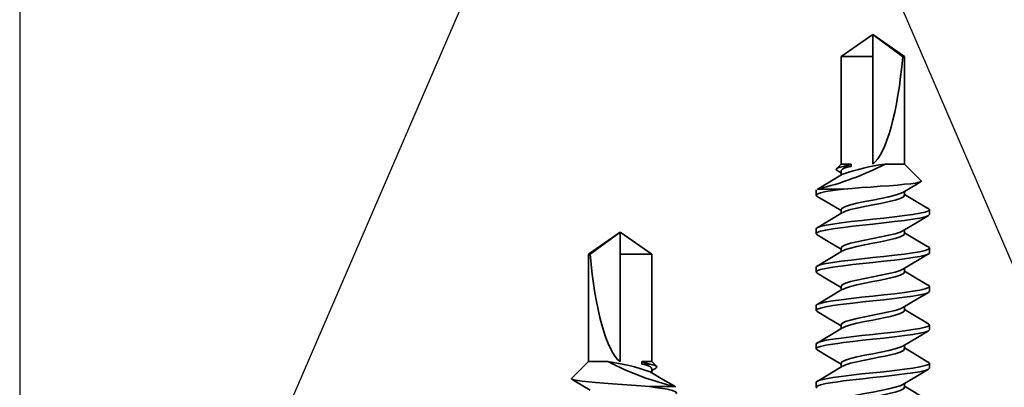
# Model space of a CAD drawing. Units: inches. Extents: x 166 to 2463, y 181 to 647.
# Drawn here: x 974 to 976, y 589 to 590 of the extents above; entities that cross this region are included whole.
import ezdxf

# ---------------------------------------------------------------- set-up
doc = ezdxf.new("R2010")
doc.units = ezdxf.units.IN
doc.header["$MEASUREMENT"] = 0
doc.layers.add('Z-WALL', color=3, linetype='Continuous', lineweight=30)
doc.layers.add('Z_DIE', color=4, linetype='Continuous', lineweight=35)

# ---------------------------------------------------------------- blocks, each defined once
blk = doc.blocks.new('#8-18_')
at = {"layer": 'Z_DIE'}
for p, q in [((0.9736, 0.082), (0.9666, 0.082)), ((1.0291, 0.082), (1.0222, 0.082)), ((1.0847, 0.082), (1.0777, 0.082)), ((1.1402, 0.082), (1.1333, 0.082)), ((1.1958, 0.082), (1.1888, 0.082)), ((1.2513, 0.082), (1.2444, 0.082)), ((1.2534, 0.0796), (1.2529, 0.0806)), ((1.2534, 0.0796), (1.2534, 0.0424)), ((1.0013, 0.0459), (0.9958, 0.0459)), ((1.0569, 0.0459), (1.0514, 0.0459)), ((1.1125, 0.0459), (1.1069, 0.0459)), ((1.168, 0.0459), (1.1625, 0.0459)), ((1.2236, 0.0459), (1.218, 0.0459)), ((1.2792, 0.0459), (1.2736, 0.0459)), ((1.28, 0.0516), (1.2768, 0.0459)), ((1.2895, 0.0459), (1.2828, 0.0526)), ((1.4449, 0.0459), (1.2895, 0.0459)), ((1.2895, 0.0315), (1.2895, 0.0459)), ((1.477, 0), (1.4449, 0.0459)), ((1.4449, 0.0459), (1.4449, 0)), ((1.2861, 0.0425), (1.2895, 0.0315)), ((1.2861, 0.0315), (1.2861, 0.0425)), ((1.2895, 0.0315), (1.2861, 0.0315)), ((1.4449, 0), (1.2895, 0)), ((1.4449, -0.0459), (1.477, 0)), ((1.477, 0), (1.4449, -0.0431)), ((1.477, 0), (1.4449, 0)), ((1.2895, -0.0459), (1.2895, -0.0176)), ((0.9666, -0.0459), (0.9721, -0.0459)), ((1.0222, -0.0459), (1.0277, -0.0459)), ((1.0777, -0.0459), (1.0833, -0.0459)), ((1.1333, -0.0459), (1.1388, -0.0459)), ((1.1888, -0.0459), (1.1944, -0.0459)), ((1.2444, -0.0459), (1.2499, -0.0459)), ((1.2654, -0.07), (1.2895, -0.0459)), ((1.2895, -0.0459), (1.4449, -0.0459)), ((1.4449, -0.0431), (1.4449, -0.0459)), ((0.9944, -0.082), (1.0013, -0.082)), ((1.0499, -0.082), (1.0569, -0.082)), ((1.1055, -0.082), (1.1124, -0.082)), ((1.1611, -0.082), (1.168, -0.082)), ((1.2166, -0.082), (1.2236, -0.082))]:
    blk.add_line(p, q, dxfattribs=at)
at = {"layer": 'Z_DIE', "flags": 128}
for points in [[(0.9944, -0.082), (0.9927, -0.0805), (0.9909, -0.0758), (0.9891, -0.0681), (0.9875, -0.058), (0.9858, -0.0457), (0.984, -0.0314), (0.9822, -0.0158), (0.9805, 0), (0.979, 0.0146), (0.9773, 0.0289), (0.9757, 0.0424), (0.9746, 0.0506), (0.9736, 0.058), (0.9719, 0.0681), (0.9701, 0.0758), (0.9683, 0.0805), (0.9666, 0.082), (0.9651, 0.0806)], [(1.0041, -0.0777), (1.003, -0.0805), (1.0013, -0.082), (0.9997, -0.0805), (0.9979, -0.0758), (0.9961, -0.0681), (0.9944, -0.058), (0.9927, -0.0457), (0.9909, -0.0314), (0.9891, -0.0158), (0.9875, 0), (0.9858, 0.0158), (0.984, 0.0314), (0.9822, 0.0457), (0.9805, 0.058), (0.979, 0.0674), (0.9773, 0.0747), (0.9757, 0.0796), (0.9746, 0.0814), (0.9736, 0.082), (0.9736, 0.082)], [(0.9972, 0.0437), (0.9861, 0.062), (0.9751, 0.0807)], [(1.0206, 0.0807), (1.011, 0.0644), (0.9999, 0.0459)], [(1.0499, -0.082), (1.0483, -0.0805), (1.0465, -0.0758), (1.0447, -0.0681), (1.043, -0.058), (1.0413, -0.0457), (1.0395, -0.0314), (1.0377, -0.0158), (1.0361, 0), (1.0345, 0.0146), (1.0329, 0.0289), (1.0312, 0.0424), (1.0301, 0.0506), (1.0291, 0.058), (1.0274, 0.0681), (1.0256, 0.0758), (1.0239, 0.0805), (1.0222, 0.082), (1.0206, 0.0806)], [(1.0596, -0.0777), (1.0586, -0.0805), (1.0569, -0.082), (1.0552, -0.0805), (1.0534, -0.0758), (1.0516, -0.0681), (1.05, -0.058), (1.0483, -0.0457), (1.0465, -0.0314), (1.0447, -0.0158), (1.043, 0), (1.0413, 0.0158), (1.0395, 0.0314), (1.0377, 0.0457), (1.0361, 0.058), (1.0345, 0.0674), (1.0329, 0.0747), (1.0312, 0.0796), (1.0301, 0.0814), (1.0291, 0.082), (1.0291, 0.082)], [(1.0527, 0.0437), (1.0417, 0.062), (1.0306, 0.0807)], [(1.0762, 0.0807), (1.0666, 0.0644), (1.0555, 0.0459)], [(1.1055, -0.082), (1.1038, -0.0805), (1.102, -0.0758), (1.1002, -0.0681), (1.0986, -0.058), (1.0969, -0.0457), (1.0951, -0.0314), (1.0933, -0.0158), (1.0916, 0), (1.0901, 0.0146), (1.0884, 0.0289), (1.0868, 0.0424), (1.0857, 0.0506), (1.0847, 0.058), (1.083, 0.0681), (1.0812, 0.0758), (1.0794, 0.0805), (1.0777, 0.082), (1.0762, 0.0806)], [(1.1152, -0.0777), (1.1141, -0.0805), (1.1125, -0.082), (1.1108, -0.0805), (1.109, -0.0758), (1.1072, -0.0681), (1.1055, -0.058), (1.1038, -0.0457), (1.102, -0.0314), (1.1002, -0.0158), (1.0986, 0), (1.0969, 0.0158), (1.0951, 0.0314), (1.0933, 0.0457), (1.0916, 0.058), (1.0901, 0.0674), (1.0884, 0.0747), (1.0868, 0.0796), (1.0857, 0.0814), (1.0847, 0.082), (1.0847, 0.082)], [(1.1083, 0.0437), (1.0972, 0.062), (1.0862, 0.0807)], [(1.1317, 0.0807), (1.1221, 0.0644), (1.111, 0.0459)], [(1.1611, -0.082), (1.1594, -0.0805), (1.1576, -0.0758), (1.1558, -0.0681), (1.1541, -0.058), (1.1524, -0.0457), (1.1506, -0.0314), (1.1489, -0.0158), (1.1472, 0), (1.1456, 0.0146), (1.144, 0.0289), (1.1423, 0.0424), (1.1413, 0.0506), (1.1402, 0.058), (1.1385, 0.0681), (1.1368, 0.0758), (1.135, 0.0805), (1.1333, 0.082), (1.1317, 0.0806)], [(1.1707, -0.0777), (1.1697, -0.0805), (1.168, -0.082), (1.1663, -0.0805), (1.1645, -0.0758), (1.1627, -0.0681), (1.1611, -0.058), (1.1594, -0.0457), (1.1576, -0.0314), (1.1558, -0.0158), (1.1541, 0), (1.1524, 0.0158), (1.1506, 0.0314), (1.1489, 0.0457), (1.1472, 0.058), (1.1456, 0.0674), (1.144, 0.0747), (1.1423, 0.0796), (1.1413, 0.0814), (1.1402, 0.082), (1.1402, 0.082)], [(1.1638, 0.0437), (1.1528, 0.062), (1.1418, 0.0807)], [(1.1873, 0.0807), (1.1777, 0.0644), (1.1666, 0.0459)], [(1.2166, -0.082), (1.2149, -0.0805), (1.2131, -0.0758), (1.2114, -0.0681), (1.2097, -0.058), (1.208, -0.0457), (1.2062, -0.0314), (1.2044, -0.0158), (1.2027, 0), (1.2012, 0.0146), (1.1995, 0.0289), (1.1979, 0.0424), (1.1968, 0.0506), (1.1958, 0.058), (1.1941, 0.0681), (1.1923, 0.0758), (1.1905, 0.0805), (1.1888, 0.082), (1.1873, 0.0806)], [(1.2263, -0.0777), (1.2252, -0.0805), (1.2236, -0.082), (1.2219, -0.0805), (1.2201, -0.0758), (1.2183, -0.0681), (1.2166, -0.058), (1.2149, -0.0457), (1.2131, -0.0314), (1.2114, -0.0158), (1.2097, 0), (1.208, 0.0158), (1.2062, 0.0314), (1.2044, 0.0457), (1.2027, 0.058), (1.2012, 0.0674), (1.1995, 0.0747), (1.1979, 0.0796), (1.1968, 0.0814), (1.1958, 0.082), (1.1958, 0.082)], [(1.2194, 0.0437), (1.2083, 0.062), (1.1973, 0.0807)], [(1.2428, 0.0807), (1.2332, 0.0644), (1.2221, 0.0459)], [(1.2534, 0.0424), (1.2524, 0.0506), (1.2513, 0.058), (1.2497, 0.0681), (1.2479, 0.0758), (1.2461, 0.0805), (1.2444, 0.082), (1.2428, 0.0806)], [(1.2524, 0.0814), (1.2513, 0.082), (1.2513, 0.082)], [(1.2749, 0.0437), (1.2639, 0.062), (1.2529, 0.0807)], [(0.9666, -0.0459), (0.9643, -0.0444), (0.9619, -0.0397), (0.9597, -0.0325), (0.958, -0.0256), (0.9562, -0.0176), (0.9544, -0.0089), (0.9527, 0), (0.9505, 0.0118), (0.9481, 0.023), (0.9458, 0.0325), (0.9435, 0.0397), (0.9416, 0.0435)], [(0.9707, -0.0433), (0.9689, -0.0397), (0.9666, -0.0325), (0.9643, -0.023), (0.9619, -0.0118), (0.9597, 0), (0.9574, 0.0118), (0.955, 0.023), (0.9527, 0.0325), (0.9505, 0.0397), (0.9481, 0.0444), (0.9458, 0.0459)], [(1.0222, -0.0459), (1.0199, -0.0444), (1.0175, -0.0397), (1.0152, -0.0325), (1.0135, -0.0256), (1.0118, -0.0176), (1.01, -0.0089), (1.0083, 0), (1.006, 0.0118), (1.0036, 0.023), (1.0013, 0.0325), (0.9991, 0.0397), (0.9971, 0.0435)], [(1.0263, -0.0433), (1.0244, -0.0397), (1.0222, -0.0325), (1.0199, -0.023), (1.0175, -0.0118), (1.0152, 0), (1.013, 0.0118), (1.0106, 0.023), (1.0083, 0.0325), (1.006, 0.0397), (1.0036, 0.0444), (1.0013, 0.0459)], [(1.0777, -0.0459), (1.0755, -0.0444), (1.0731, -0.0397), (1.0708, -0.0325), (1.0691, -0.0256), (1.0673, -0.0176), (1.0655, -0.0089), (1.0638, 0), (1.0616, 0.0118), (1.0592, 0.023), (1.0569, 0.0325), (1.0546, 0.0397), (1.0527, 0.0435)], [(1.0818, -0.0433), (1.08, -0.0397), (1.0777, -0.0325), (1.0755, -0.023), (1.0731, -0.0118), (1.0708, 0), (1.0685, 0.0118), (1.0661, 0.023), (1.0638, 0.0325), (1.0616, 0.0397), (1.0592, 0.0444), (1.0569, 0.0459)], [(1.1333, -0.0459), (1.131, -0.0444), (1.1286, -0.0397), (1.1263, -0.0325), (1.1247, -0.0256), (1.1229, -0.0176), (1.1211, -0.0089), (1.1194, 0), (1.1171, 0.0118), (1.1147, 0.023), (1.1125, 0.0325), (1.1102, 0.0397), (1.1082, 0.0435)], [(1.1374, -0.0433), (1.1356, -0.0397), (1.1333, -0.0325), (1.131, -0.023), (1.1286, -0.0118), (1.1263, 0), (1.1241, 0.0118), (1.1217, 0.023), (1.1194, 0.0325), (1.1171, 0.0397), (1.1147, 0.0444), (1.1125, 0.0459)], [(1.1888, -0.0459), (1.1866, -0.0444), (1.1842, -0.0397), (1.1819, -0.0325), (1.1802, -0.0256), (1.1784, -0.0176), (1.1766, -0.0089), (1.175, 0), (1.1727, 0.0118), (1.1703, 0.023), (1.168, 0.0325), (1.1657, 0.0397), (1.1638, 0.0435)], [(1.193, -0.0433), (1.1911, -0.0397), (1.1888, -0.0325), (1.1866, -0.023), (1.1842, -0.0118), (1.1819, 0), (1.1796, 0.0118), (1.1772, 0.023), (1.175, 0.0325), (1.1727, 0.0397), (1.1703, 0.0444), (1.168, 0.0459)], [(1.2444, -0.0459), (1.2421, -0.0444), (1.2397, -0.0397), (1.2375, -0.0325), (1.2358, -0.0256), (1.234, -0.0176), (1.2322, -0.0089), (1.2305, 0), (1.2282, 0.0118), (1.2258, 0.023), (1.2236, 0.0325), (1.2213, 0.0397), (1.2193, 0.0435)], [(1.2485, -0.0433), (1.2467, -0.0397), (1.2444, -0.0325), (1.2421, -0.023), (1.2397, -0.0118), (1.2375, 0), (1.2352, 0.0118), (1.2328, 0.023), (1.2305, 0.0325), (1.2282, 0.0397), (1.2258, 0.0444), (1.2236, 0.0459)], [(1.2861, 0.0315), (1.2849, 0.037), (1.2835, 0.0413), (1.282, 0.0441), (1.2804, 0.0456), (1.2792, 0.0458)], [(1.2801, 0.0515), (1.2802, 0.0519), (1.2815, 0.0531), (1.2827, 0.0527), (1.284, 0.0507), (1.285, 0.0474), (1.2861, 0.0425)], [(1.2534, 0.0424), (1.2544, 0.0299), (1.2554, 0.0164), (1.2563, 0.003), (1.2573, -0.0108), (1.2582, -0.0234), (1.2592, -0.0355), (1.2602, -0.0457), (1.2611, -0.0548), (1.2621, -0.0617), (1.2631, -0.0668), (1.2641, -0.0696), (1.265, -0.0703), (1.2653, -0.0699)], [(0.9485, -0.0781), (0.9593, -0.0601), (0.968, -0.0459)], [(0.9707, -0.0435), (0.9832, -0.0644), (0.9928, -0.0807)], [(1.0041, -0.0781), (1.0148, -0.0601), (1.0235, -0.0459)], [(1.0262, -0.0435), (1.0388, -0.0644), (1.0484, -0.0807)], [(1.0596, -0.0781), (1.0704, -0.0601), (1.0791, -0.0459)], [(1.0818, -0.0435), (1.0943, -0.0644), (1.1039, -0.0807)], [(1.1152, -0.0781), (1.1259, -0.0601), (1.1346, -0.0459)], [(1.1374, -0.0435), (1.1499, -0.0644), (1.1595, -0.0807)], [(1.1707, -0.0781), (1.1815, -0.0601), (1.1902, -0.0459)], [(1.1929, -0.0435), (1.2055, -0.0644), (1.2151, -0.0807)], [(1.2263, -0.0781), (1.237, -0.0601), (1.2457, -0.0459)], [(1.2485, -0.0435), (1.261, -0.0644), (1.2641, -0.0696)]]:
    blk.add_lwpolyline(points, dxfattribs=at)
at = {"layer": 'Z_DIE'}
for centre, radius, start, end in [((1.6636, 0.1766), 0.4215, 193.3066, 207.4341), ((0.9697, -0.0619), 0.3229, 7.8969, 19.059)]:
    blk.add_arc(centre, radius, start, end, dxfattribs=at)
blk.add_ellipse((1.477, 0), major_axis=(-0.1906, 0.0087), ratio=0.236606, start_param=0.190369, end_param=1.412061, dxfattribs=at)

msp = doc.modelspace()

# ---------------------------------------------------------------- linework, layer by layer
at = {"layer": 'Z-WALL'}
for points in [[(976.1459, 592.6166), (974.2315, 592.6166), (974.2315, 588.1838), (976.1459, 588.1838)], [(976.1459, 592.6166), (974.2315, 588.1838)], [(976.1459, 588.1838), (974.2315, 592.6166)]]:
    msp.add_lwpolyline(points, dxfattribs=at)
at = {"layer": 'Z_DIE'}
for p, q in [((975.0542, 589.3044), (975.1001, 589.3366)), ((975.1001, 589.3366), (975.0569, 589.3044)), ((975.1001, 589.3366), (975.146, 589.3044)), ((975.1001, 589.3366), (975.1001, 589.3044)), ((975.0542, 589.1491), (975.0542, 589.3044)), ((975.0569, 589.3044), (975.0542, 589.3044)), ((975.146, 589.3044), (975.1001, 589.3044)), ((975.1001, 589.3044), (975.1001, 589.1491)), ((975.146, 589.3044), (975.146, 589.1491)), ((975.0301, 589.125), (975.0542, 589.1491)), ((975.0542, 589.1491), (975.0825, 589.1491)), ((975.1316, 589.1491), (975.146, 589.1491)), ((975.1426, 589.1456), (975.1316, 589.1491)), ((975.1316, 589.1491), (975.1316, 589.1456)), ((975.1316, 589.1456), (975.1426, 589.1456)), ((975.146, 589.1491), (975.1527, 589.1423)), ((975.1516, 589.1396), (975.146, 589.1363)), ((975.146, 589.1387), (975.146, 589.1331)), ((975.1797, 589.113), (975.1425, 589.113)), ((975.1797, 589.113), (975.1806, 589.1124))]:
    msp.add_line(p, q, dxfattribs=at)
at = {"layer": 'Z_DIE', "flags": 128}
for points in [[(975.1316, 589.1456), (975.137, 589.1444), (975.1414, 589.143), (975.1441, 589.1416), (975.1457, 589.1399), (975.1458, 589.1387)], [(975.1516, 589.1396), (975.152, 589.1398), (975.1532, 589.141), (975.1528, 589.1423), (975.1508, 589.1435), (975.1474, 589.1446), (975.1426, 589.1456)], [(975.1437, 589.1345), (975.1621, 589.1234), (975.1808, 589.1124)], [(975.1425, 589.113), (975.13, 589.1139), (975.1165, 589.1149), (975.103, 589.1159), (975.0892, 589.1168), (975.0766, 589.1178), (975.0645, 589.1188), (975.0543, 589.1197), (975.0453, 589.1207), (975.0384, 589.1216), (975.0332, 589.1227), (975.0305, 589.1236), (975.0298, 589.1246), (975.0302, 589.1249)], [(975.0566, 589.108), (975.0357, 589.1205), (975.0304, 589.1236)], [(975.1425, 589.113), (975.1507, 589.1119), (975.1581, 589.1109), (975.1682, 589.1092), (975.1758, 589.1074), (975.1805, 589.1056), (975.1821, 589.1039), (975.1806, 589.1024)]]:
    msp.add_lwpolyline(points, dxfattribs=at)
at = {"layer": 'Z_DIE'}
for centre, radius, start, end in [((975.2767, 589.5232), 0.4215, 242.5659, 256.6934), ((975.0381, 588.8293), 0.3229, 70.941, 82.1031)]:
    msp.add_arc(centre, radius, start, end, dxfattribs=at)
at = {"layer": 'Z_DIE', "extrusion": (0, 0, -1)}
msp.add_ellipse((975.1001, 589.3366), major_axis=(0.0087, -0.1906), ratio=0.236606, start_param=0.190369, end_param=1.412061, dxfattribs=at)

# ---------------------------------------------------------------- block references
at = {"rotation": 90}
msp.add_blockref('#8-18_', (975.4658, 588.1454), dxfattribs=at)

doc.saveas('drawing.dxf')
